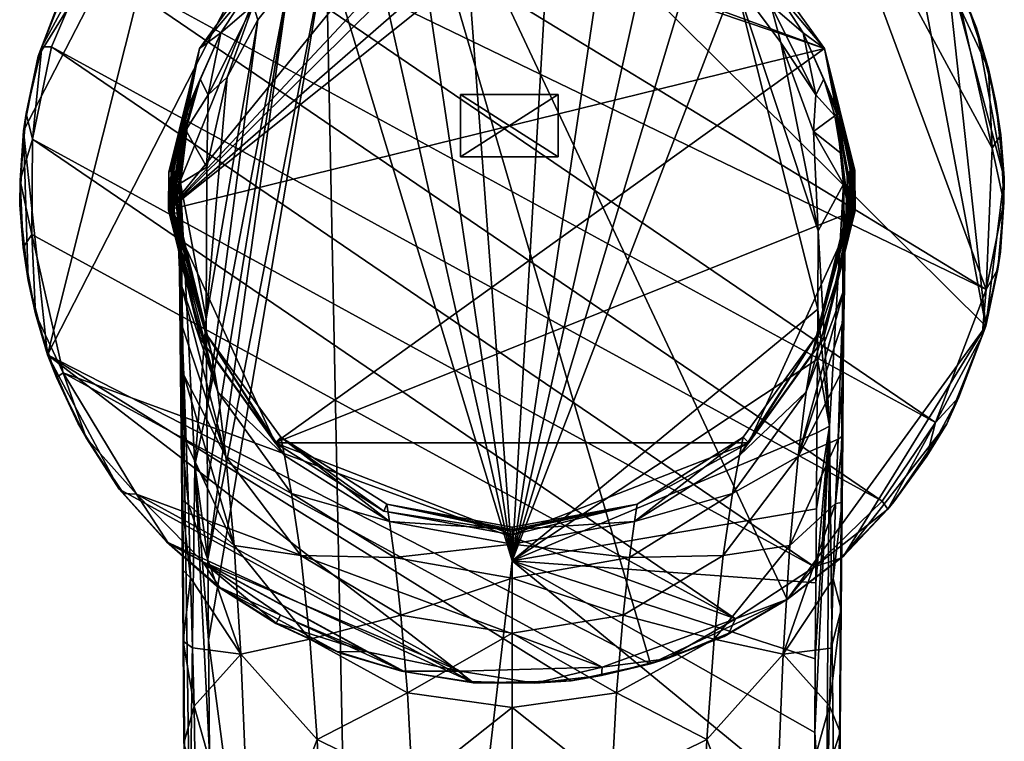
# Model space of a CAD drawing. Units: inches. Extents: x -6.5 to 6.5, y -3.6 to 3.6.
# Drawn here: x -1 to 1, y 0.2 to 1.7 of the extents above; entities that cross this region are included whole.
import ezdxf

# ---------------------------------------------------------------- set-up
doc = ezdxf.new("R2010")
doc.units = ezdxf.units.IN
doc.layers.get('0').update_dxf_attribs({"true_color": 0xc2ced6})

msp = doc.modelspace()

# ---------------------------------------------------------------- linework, layer by layer
for points in [[(-0.6898, 2.1467), (-0.2882, 2.3704), (-0.9665, 1.0481), (-0.6898, 2.1467)], [(0.2882, 0.406), (-0.9665, 1.0481), (-0.2882, 2.3704), (0.2882, 0.406)], [(-0.2882, 2.3704), (0.5726, 0.5397), (0.2882, 0.406), (-0.2882, 2.3704)], [(0.986, 1.1075), (-0.2882, 2.3704), (0.8168, 2.0079), (0.986, 1.1075)], [(0.5726, 0.5397), (-0.2882, 2.3704), (0.986, 1.1075), (0.5726, 0.5397)], [(-0.6295, 2.1692), (0.9861, 1.184), (0.6167, 2.1835), (-0.6295, 2.1692)], [(0.9861, 1.184), (0.9992, 1.4776), (0.6167, 2.1835), (0.9861, 1.184)], [(0.9992, 1.4776), (0.9342, 1.7651), (0.6167, 2.1835), (0.9992, 1.4776)], [(0.9861, 1.184), (-0.6295, 2.1692), (-0.7702, 2.0321), (0.9861, 1.184)], [(-0.6898, 2.1467), (-1.0159, 1.5138), (-0.986, 1.6689), (-0.6898, 2.1467)], [(-0.6898, 2.1467), (-0.9665, 1.0481), (-1.0159, 1.5138), (-0.6898, 2.1467)], [(-0.6898, 2.1467), (-0.986, 1.6689), (-0.9047, 1.8719), (-0.6898, 2.1467)], [(-0.1083, 2.0943), (-0.7144, 1.3499), (-0.4868, 1.9111), (-0.1083, 2.0943)], [(-0.7144, 1.3499), (-0.1083, 2.0943), (-0.1072, 1.999), (-0.7144, 1.3499)], [(0.8808, 0.9076), (-0.7702, 2.0321), (-0.8808, 1.8688), (0.8808, 0.9076)], [(0.8808, 0.9076), (0.9861, 1.184), (-0.7702, 2.0321), (0.8808, 0.9076)], [(-0.2041, 1.9925), (0, 0.6202), (-0.1034, 2.0175), (-0.2041, 1.9925)], [(0, 0.6202), (0.0824, 2.0225), (-0.1034, 2.0175), (0, 0.6202)], [(0, 0.6202), (0.2041, 1.9925), (0.0824, 2.0225), (0, 0.6202)], [(0.8168, 2.0079), (0.9023, 1.8715), (0.986, 1.1075), (0.8168, 2.0079)], [(-0.0938, 1.964), (-0.7144, 1.3499), (-0.1072, 1.999), (-0.0938, 1.964)], [(0, 0.6202), (-0.2041, 1.9925), (-0.2994, 1.9513), (0, 0.6202)], [(0, 0.6202), (0.297, 1.9526), (0.2041, 1.9925), (0, 0.6202)], [(-0.7144, 1.3499), (-0.0938, 1.964), (-0.0541, 1.9243), (-0.7144, 1.3499)], [(-0.3868, 1.8953), (0, 0.6202), (-0.2994, 1.9513), (-0.3868, 1.8953)], [(0.297, 1.9526), (0, 0.6202), (0.3851, 1.8963), (0.297, 1.9526)], [(-0.0541, 1.9243), (-0.0136, 1.9099), (-0.7144, 1.3499), (-0.0541, 1.9243)], [(-0.4868, 1.9111), (-0.7144, 1.3499), (-0.6498, 1.6851), (-0.4868, 1.9111)], [(0.6498, 1.6851), (-0.7144, 1.3499), (-0.0136, 1.9099), (0.6498, 1.6851)], [(-0.5481, 1.8061), (-0.4868, 1.9111), (-0.6498, 1.6851), (-0.5481, 1.8061)], [(0.028, 1.9135), (0.6498, 1.6851), (-0.0136, 1.9099), (0.028, 1.9135)], [(0.6498, 1.6851), (0.028, 1.9135), (0.4868, 1.9111), (0.6498, 1.6851)], [(0.6498, 1.6851), (0.4868, 1.9111), (0.5481, 1.8061), (0.6498, 1.6851)], [(-0.6311, 0.4551), (-0.3868, 1.8953), (-0.6324, 0.6238), (-0.6311, 0.4551)], [(-0.3868, 1.8953), (-0.4639, 1.8259), (-0.6324, 0.6238), (-0.3868, 1.8953)], [(-0.3868, 1.8953), (-0.6311, 0.4551), (-0.3068, -2.0124), (-0.3868, 1.8953)], [(0, 0.6202), (-0.3868, 1.8953), (-0.3068, -2.0124), (0, 0.6202)], [(0.3851, 1.8963), (0, 0.6202), (0.464, 1.8259), (0.3851, 1.8963)], [(-0.9297, 1.8165), (-0.9047, 1.8719), (-0.986, 1.6689), (-0.9297, 1.8165)], [(-0.958, 1.6883), (-0.8808, 1.8688), (-0.9784, 1.6888), (-0.958, 1.6883)], [(-0.8808, 1.8688), (-0.9297, 1.8165), (-0.9784, 1.6888), (-0.8808, 1.8688)], [(-0.958, 1.6883), (0.7702, 0.7442), (-0.8808, 1.8688), (-0.958, 1.6883)], [(-0.8808, 1.8688), (0.7702, 0.7442), (0.8808, 0.9076), (-0.8808, 1.8688)], [(0.9476, 1.7753), (0.9665, 1.7283), (0.9023, 1.8715), (0.9476, 1.7753)], [(0.9023, 1.8715), (0.9665, 1.7283), (1.0241, 1.4164), (0.9023, 1.8715)], [(0.986, 1.1075), (0.9023, 1.8715), (1.0241, 1.4164), (0.986, 1.1075)], [(-0.6346, 0.9355), (-0.6334, 0.7825), (-0.4639, 1.8259), (-0.6346, 0.9355)], [(-0.6346, 0.9355), (-0.4639, 1.8259), (-0.5288, 1.7449), (-0.6346, 0.9355)], [(-0.4639, 1.8259), (-0.6334, 0.7825), (-0.6324, 0.6238), (-0.4639, 1.8259)], [(-0.4639, 1.8259), (-0.5384, 1.7755), (-0.5288, 1.7449), (-0.4639, 1.8259)], [(0.464, 1.8259), (0, 0.6202), (0.6361, 1.1433), (0.464, 1.8259)], [(0.464, 1.8259), (0.559, 1.6974), (0.5384, 1.7755), (0.464, 1.8259)], [(0.464, 1.8259), (0.6361, 1.1433), (0.6372, 1.3057), (0.464, 1.8259)], [(0.6372, 1.3057), (0.559, 1.6974), (0.464, 1.8259), (0.6372, 1.3057)], [(-0.986, 1.6689), (-0.9784, 1.6888), (-0.9297, 1.8165), (-0.986, 1.6689)], [(-0.6498, 1.6851), (-0.6055, 1.7176), (-0.5481, 1.8061), (-0.6498, 1.6851)], [(-0.5384, 1.7755), (-0.5481, 1.8061), (-0.6055, 1.7176), (-0.5384, 1.7755)], [(0.5384, 1.7755), (0.6055, 1.7176), (0.5481, 1.8061), (0.5384, 1.7755)], [(0.5481, 1.8061), (0.6055, 1.7176), (0.6498, 1.6851), (0.5481, 1.8061)], [(-0.5926, 1.6253), (-0.5384, 1.7755), (-0.6319, 1.5891), (-0.5926, 1.6253)], [(-0.6319, 1.5891), (-0.5384, 1.7755), (-0.6055, 1.7176), (-0.6319, 1.5891)], [(-0.5288, 1.7449), (-0.5384, 1.7755), (-0.5926, 1.6253), (-0.5288, 1.7449)], [(0.5384, 1.7755), (0.559, 1.6974), (0.6319, 1.5891), (0.5384, 1.7755)], [(0.5384, 1.7755), (0.6319, 1.5891), (0.6055, 1.7176), (0.5384, 1.7755)], [(0.9342, 1.7651), (0.9915, 1.6427), (0.9476, 1.7753), (0.9342, 1.7651)], [(0.9992, 1.4776), (0.9915, 1.6427), (0.9342, 1.7651), (0.9992, 1.4776)], [(0.9665, 1.7283), (0.9476, 1.7753), (0.9915, 1.6427), (0.9665, 1.7283)], [(-0.6346, 0.9355), (-0.5288, 1.7449), (-0.636, 1.1228), (-0.6346, 0.9355)], [(-0.5288, 1.7449), (-0.5926, 1.6253), (-0.636, 1.1228), (-0.5288, 1.7449)], [(0.9915, 1.6427), (1.0067, 1.5734), (0.9665, 1.7283), (0.9915, 1.6427)], [(0.9665, 1.7283), (1.0067, 1.5734), (1.0241, 1.4164), (0.9665, 1.7283)], [(-0.6055, 1.7176), (-0.6798, 1.5491), (-0.6486, 1.6213), (-0.6055, 1.7176)], [(-0.6498, 1.6851), (-0.6798, 1.5491), (-0.6055, 1.7176), (-0.6498, 1.6851)], [(-0.6319, 1.5891), (-0.6055, 1.7176), (-0.6486, 1.6213), (-0.6319, 1.5891)], [(0.6055, 1.7176), (0.6319, 1.5891), (0.6487, 1.6213), (0.6055, 1.7176)], [(0.6055, 1.7176), (0.6487, 1.6213), (0.6798, 1.5491), (0.6055, 1.7176)], [(0.6498, 1.6851), (0.6055, 1.7176), (0.6798, 1.5491), (0.6498, 1.6851)], [(-1.0108, 1.5498), (-0.9784, 1.6888), (-0.986, 1.6689), (-1.0108, 1.5498)], [(-0.9784, 1.6888), (-1.0108, 1.5498), (-0.9972, 1.4969), (-0.9784, 1.6888)], [(-0.9972, 1.4969), (-0.958, 1.6883), (-0.9784, 1.6888), (-0.9972, 1.4969)], [(0.6295, 0.6072), (-0.958, 1.6883), (-0.9972, 1.4969), (0.6295, 0.6072)], [(0.6295, 0.6072), (0.7702, 0.7442), (-0.958, 1.6883), (0.6295, 0.6072)], [(-0.7139, 1.4278), (-0.6498, 1.6851), (-0.7144, 1.3499), (-0.7139, 1.4278)], [(-0.4925, 0.8653), (-0.7144, 1.3499), (0.6498, 1.6851), (-0.4925, 0.8653)], [(-0.6498, 1.6851), (-0.7139, 1.4278), (-0.7092, 1.4344), (-0.6498, 1.6851)], [(-0.6498, 1.6851), (-0.7092, 1.4344), (-0.6798, 1.5491), (-0.6498, 1.6851)], [(0.6498, 1.6851), (0.7142, 1.3486), (-0.4925, 0.8653), (0.6498, 1.6851)], [(0.6319, 1.5891), (0.559, 1.6974), (0.6273, 1.5123), (0.6319, 1.5891)], [(0.6372, 1.3057), (0.6273, 1.5123), (0.559, 1.6974), (0.6372, 1.3057)], [(0.7096, 1.433), (0.7133, 1.4311), (0.6498, 1.6851), (0.7096, 1.433)], [(0.6498, 1.6851), (0.6798, 1.5491), (0.7096, 1.433), (0.6498, 1.6851)], [(0.7133, 1.4311), (0.7142, 1.3486), (0.6498, 1.6851), (0.7133, 1.4311)], [(-0.986, 1.6689), (-1.0159, 1.5138), (-1.0108, 1.5498), (-0.986, 1.6689)], [(0.9915, 1.6427), (1.0169, 1.5053), (1.0067, 1.5734), (0.9915, 1.6427)], [(0.9992, 1.4776), (1.0169, 1.5053), (0.9915, 1.6427), (0.9992, 1.4776)], [(-0.6798, 1.5491), (-0.6774, 1.5489), (-0.6486, 1.6213), (-0.6798, 1.5491)], [(-0.6486, 1.6213), (-0.6786, 1.5151), (-0.6319, 1.5891), (-0.6486, 1.6213)], [(-0.6486, 1.6213), (-0.6726, 1.5491), (-0.6786, 1.5151), (-0.6486, 1.6213)], [(-0.6774, 1.5489), (-0.6726, 1.5491), (-0.6486, 1.6213), (-0.6774, 1.5489)], [(-0.5926, 1.6253), (-0.6346, 1.4382), (-0.636, 1.1228), (-0.5926, 1.6253)], [(-0.6319, 1.5891), (-0.6346, 1.4382), (-0.5926, 1.6253), (-0.6319, 1.5891)], [(0.6719, 1.5451), (0.6487, 1.6213), (0.6319, 1.5891), (0.6719, 1.5451)], [(0.675, 1.549), (0.6487, 1.6213), (0.6719, 1.5451), (0.675, 1.549)], [(0.6487, 1.6213), (0.675, 1.549), (0.6798, 1.5491), (0.6487, 1.6213)], [(-0.6319, 1.5891), (-0.6786, 1.5151), (-0.6346, 1.4382), (-0.6319, 1.5891)], [(-0.1073, 1.4602), (-0.1073, 1.5897), (0.096, 1.5897), (-0.1073, 1.4602)], [(0.096, 1.5897), (0.096, 1.4602), (-0.1073, 1.4602), (0.096, 1.5897)], [(-0.1073, 1.5897), (-0.1073, 1.4602), (0.096, 1.4602), (-0.1073, 1.5897)], [(0.096, 1.4602), (0.096, 1.5897), (-0.1073, 1.5897), (0.096, 1.4602)], [(0.096, 1.5897), (-0.1073, 1.5897), (-0.1073, 1.5897), (0.096, 1.5897)], [(-0.1073, 1.5897), (0.096, 1.5897), (0.096, 1.5897), (-0.1073, 1.5897)], [(-0.1073, 1.4602), (-0.1073, 1.4602), (-0.1073, 1.5897), (-0.1073, 1.4602)], [(-0.1073, 1.5897), (-0.1073, 1.5897), (-0.1073, 1.4602), (-0.1073, 1.5897)], [(0.096, 1.5897), (0.096, 1.5897), (0.096, 1.4602), (0.096, 1.5897)], [(0.096, 1.4602), (0.096, 1.4602), (0.096, 1.5897), (0.096, 1.4602)], [(0.6719, 1.5451), (0.6319, 1.5891), (0.6273, 1.5123), (0.6719, 1.5451)], [(1.0241, 1.4164), (1.0067, 1.5734), (1.0169, 1.5053), (1.0241, 1.4164)], [(-1.0234, 1.4106), (-1.0108, 1.5498), (-1.0159, 1.5138), (-1.0234, 1.4106)], [(-1.0234, 1.4106), (-0.9972, 1.4969), (-1.0108, 1.5498), (-1.0234, 1.4106)], [(-0.7077, 1.4292), (-0.6798, 1.5491), (-0.7092, 1.4344), (-0.7077, 1.4292)], [(-0.6798, 1.5491), (-0.7077, 1.4292), (-0.7054, 1.4323), (-0.6798, 1.5491)], [(-0.6798, 1.5491), (-0.7054, 1.4323), (-0.7033, 1.4316), (-0.6798, 1.5491)], [(-0.7001, 1.4251), (-0.6798, 1.5491), (-0.7033, 1.4316), (-0.7001, 1.4251)], [(-0.7001, 1.4251), (-0.6978, 1.4153), (-0.6798, 1.5491), (-0.7001, 1.4251)], [(-0.6798, 1.5491), (-0.6978, 1.4153), (-0.6774, 1.5489), (-0.6798, 1.5491)], [(-0.6972, 1.4037), (-0.6774, 1.5489), (-0.6978, 1.4153), (-0.6972, 1.4037)], [(-0.6774, 1.5489), (-0.6972, 1.4037), (-0.6963, 1.3755), (-0.6774, 1.5489)], [(-0.6963, 1.3755), (-0.6894, 1.4048), (-0.6726, 1.5491), (-0.6963, 1.3755)], [(-0.6774, 1.5489), (-0.6963, 1.3755), (-0.6726, 1.5491), (-0.6774, 1.5489)], [(-0.6786, 1.5151), (-0.6726, 1.5491), (-0.6894, 1.4048), (-0.6786, 1.5151)], [(0.6719, 1.5451), (0.6273, 1.5123), (0.6845, 1.4671), (0.6719, 1.5451)], [(0.6845, 1.4671), (0.675, 1.549), (0.6719, 1.5451), (0.6845, 1.4671)], [(0.6973, 1.4195), (0.6798, 1.5491), (0.675, 1.549), (0.6973, 1.4195)], [(0.6973, 1.4195), (0.675, 1.549), (0.6968, 1.379), (0.6973, 1.4195)], [(0.6955, 1.3726), (0.675, 1.549), (0.6895, 1.4033), (0.6955, 1.3726)], [(0.6955, 1.3726), (0.6968, 1.379), (0.675, 1.549), (0.6955, 1.3726)], [(0.675, 1.549), (0.6845, 1.4671), (0.6895, 1.4033), (0.675, 1.549)], [(0.6798, 1.5491), (0.706, 1.4323), (0.7085, 1.4318), (0.6798, 1.5491)], [(0.7085, 1.4318), (0.7096, 1.433), (0.6798, 1.5491), (0.7085, 1.4318)], [(0.6798, 1.5491), (0.7034, 1.4318), (0.706, 1.4323), (0.6798, 1.5491)], [(0.7034, 1.4318), (0.6798, 1.5491), (0.6973, 1.4195), (0.7034, 1.4318)], [(-1.0159, 1.5138), (-1.0241, 1.3599), (-1.0234, 1.4106), (-1.0159, 1.5138)], [(-1.0159, 1.5138), (-1.0067, 1.203), (-1.0241, 1.3599), (-1.0159, 1.5138)], [(-0.9972, 1.4969), (-1.0234, 1.4106), (-0.9992, 1.2984), (-0.9972, 1.4969)], [(-1.0159, 1.5138), (-0.9665, 1.0481), (-1.0067, 1.203), (-1.0159, 1.5138)], [(0.4648, 0.4991), (-0.9972, 1.4969), (-0.9992, 1.2984), (0.4648, 0.4991)], [(0.6295, 0.6072), (-0.9972, 1.4969), (0.4648, 0.4991), (0.6295, 0.6072)], [(-0.6786, 1.5151), (-0.6894, 1.4048), (-0.6346, 1.4382), (-0.6786, 1.5151)], [(0.6372, 1.3057), (0.6895, 1.4033), (0.6273, 1.5123), (0.6372, 1.3057)], [(0.6273, 1.5123), (0.6895, 1.4033), (0.6845, 1.4671), (0.6273, 1.5123)], [(1.0234, 1.3657), (1.0169, 1.5053), (0.9992, 1.4776), (1.0234, 1.3657)], [(1.0169, 1.5053), (1.0234, 1.3657), (1.0241, 1.4164), (1.0169, 1.5053)], [(0.9861, 1.184), (1.0234, 1.3657), (0.9992, 1.4776), (0.9861, 1.184)], [(0.096, 1.4602), (-0.1073, 1.4602), (-0.1073, 1.4602), (0.096, 1.4602)], [(-0.1073, 1.4602), (0.096, 1.4602), (0.096, 1.4602), (-0.1073, 1.4602)], [(-0.7139, 1.4278), (-0.7109, 1.3449), (-0.7092, 1.4344), (-0.7139, 1.4278)], [(-0.7092, 1.4344), (-0.7109, 1.3449), (-0.7087, 1.3441), (-0.7092, 1.4344)], [(-0.7092, 1.4344), (-0.7087, 1.3441), (-0.7077, 1.4292), (-0.7092, 1.4344)], [(-0.6346, 1.4382), (-0.6894, 1.4048), (-0.636, 1.1228), (-0.6346, 1.4382)], [(-0.7139, 1.4278), (-0.7144, 1.3499), (-0.7109, 1.3449), (-0.7139, 1.4278)], [(-0.7077, 1.4292), (-0.7087, 1.3441), (-0.7065, 1.3446), (-0.7077, 1.4292)], [(-0.7077, 1.4292), (-0.7065, 1.3446), (-0.7054, 1.4323), (-0.7077, 1.4292)], [(-0.7054, 1.4323), (-0.7065, 1.3446), (-0.7049, 1.3445), (-0.7054, 1.4323)], [(-0.7054, 1.4323), (-0.7049, 1.3445), (-0.7033, 1.4316), (-0.7054, 1.4323)], [(-0.7033, 1.4316), (-0.7049, 1.3445), (-0.7029, 1.3434), (-0.7033, 1.4316)], [(-0.7033, 1.4316), (-0.7021, 1.3794), (-0.7001, 1.4251), (-0.7033, 1.4316)], [(-0.7021, 1.3794), (-0.7033, 1.4316), (-0.7029, 1.3434), (-0.7021, 1.3794)], [(-0.7001, 1.4251), (-0.7021, 1.3794), (-0.6976, 1.3685), (-0.7001, 1.4251)], [(-0.6978, 1.4153), (-0.7001, 1.4251), (-0.6976, 1.3685), (-0.6978, 1.4153)], [(-0.6962, 1.3411), (-0.6972, 1.4037), (-0.6978, 1.4153), (-0.6962, 1.3411)], [(-0.6962, 1.3411), (-0.6978, 1.4153), (-0.6976, 1.3685), (-0.6962, 1.3411)], [(0.6968, 1.379), (0.6957, 1.3309), (0.6973, 1.4195), (0.6968, 1.379)], [(0.6957, 1.3309), (0.6973, 1.3649), (0.6973, 1.4195), (0.6957, 1.3309)], [(0.7016, 1.402), (0.7034, 1.4318), (0.6973, 1.4195), (0.7016, 1.402)], [(0.7016, 1.402), (0.6973, 1.4195), (0.6973, 1.3649), (0.7016, 1.402)], [(0.703, 1.3436), (0.7034, 1.4318), (0.7016, 1.402), (0.703, 1.3436)], [(0.703, 1.3436), (0.7051, 1.3449), (0.7034, 1.4318), (0.703, 1.3436)], [(0.7034, 1.4318), (0.7051, 1.3449), (0.706, 1.4323), (0.7034, 1.4318)], [(0.7051, 1.3449), (0.7075, 1.3453), (0.706, 1.4323), (0.7051, 1.3449)], [(0.706, 1.4323), (0.7075, 1.3453), (0.7085, 1.4318), (0.706, 1.4323)], [(0.7075, 1.3453), (0.7091, 1.3442), (0.7085, 1.4318), (0.7075, 1.3453)], [(0.7085, 1.4318), (0.7091, 1.3442), (0.7096, 1.433), (0.7085, 1.4318)], [(0.7091, 1.3442), (0.7107, 1.3443), (0.7096, 1.433), (0.7091, 1.3442)], [(0.7096, 1.433), (0.7107, 1.3443), (0.7133, 1.4311), (0.7096, 1.433)], [(0.7107, 1.3443), (0.7142, 1.3486), (0.7133, 1.4311), (0.7107, 1.3443)], [(0.986, 1.1075), (1.0241, 1.4164), (1.0159, 1.2625), (0.986, 1.1075)], [(1.0159, 1.2625), (1.0241, 1.4164), (1.0234, 1.3657), (1.0159, 1.2625)], [(-1.0169, 1.2711), (-1.0234, 1.4106), (-1.0241, 1.3599), (-1.0169, 1.2711)], [(-1.0234, 1.4106), (-1.0169, 1.2711), (-0.9992, 1.2984), (-1.0234, 1.4106)], [(-0.6963, 1.3755), (-0.6972, 1.4037), (-0.6944, 1.3235), (-0.6963, 1.3755)], [(-0.6972, 1.4037), (-0.6962, 1.3411), (-0.6944, 1.3235), (-0.6972, 1.4037)], [(-0.6963, 1.3755), (-0.695, 1.3079), (-0.6894, 1.4048), (-0.6963, 1.3755)], [(-0.6894, 1.4048), (-0.695, 1.3079), (-0.6928, 1.2557), (-0.6894, 1.4048)], [(-0.6894, 1.4048), (-0.6928, 1.2557), (-0.6919, 1.2257), (-0.6894, 1.4048)], [(-0.6894, 1.4048), (-0.6919, 1.2257), (-0.6893, 1.013), (-0.6894, 1.4048)], [(-0.6894, 1.4048), (-0.6595, 0.8186), (-0.636, 1.1228), (-0.6894, 1.4048)], [(-0.6704, 0.0371), (-0.6595, 0.8186), (-0.6894, 1.4048), (-0.6704, 0.0371)], [(-0.6704, 0.0371), (-0.6894, 1.4048), (-0.6729, -0.9086), (-0.6704, 0.0371)], [(-0.6854, 0.6009), (-0.6843, 0.4529), (-0.6894, 1.4048), (-0.6854, 0.6009)], [(-0.6828, 0.241), (-0.6894, 1.4048), (-0.6843, 0.4529), (-0.6828, 0.241)], [(-0.6866, 0.7463), (-0.6854, 0.6009), (-0.6894, 1.4048), (-0.6866, 0.7463)], [(-0.6894, 1.4048), (-0.6879, 0.8862), (-0.6866, 0.7463), (-0.6894, 1.4048)], [(-0.6893, 1.013), (-0.6879, 0.8862), (-0.6894, 1.4048), (-0.6893, 1.013)], [(-0.6598, -2.8031), (-0.6729, -0.9086), (-0.6894, 1.4048), (-0.6598, -2.8031)], [(-0.6894, 1.4048), (-0.6828, 0.241), (-0.6598, -2.8031), (-0.6894, 1.4048)], [(0.6372, 1.3057), (0.6606, 0.9002), (0.6895, 1.4033), (0.6372, 1.3057)], [(0.6895, 1.4033), (0.6762, -0.4428), (0.6578, -3.1956), (0.6895, 1.4033)], [(0.6895, 1.4033), (0.6578, -3.1956), (0.6682, -1.8109), (0.6895, 1.4033)], [(0.6762, -0.4428), (0.6895, 1.4033), (0.6606, 0.9002), (0.6762, -0.4428)], [(0.6895, 1.4033), (0.6682, -1.8109), (0.6829, 0.2636), (0.6895, 1.4033)], [(0.6829, 0.2636), (0.6848, 0.5188), (0.6895, 1.4033), (0.6829, 0.2636)], [(0.6895, 1.4033), (0.6848, 0.5188), (0.6866, 0.7412), (0.6895, 1.4033)], [(0.6895, 1.4033), (0.6866, 0.7412), (0.6879, 0.8796), (0.6895, 1.4033)], [(0.6879, 0.8796), (0.6892, 1.0138), (0.6895, 1.4033), (0.6879, 0.8796)], [(0.6906, 1.1282), (0.6895, 1.4033), (0.6892, 1.0138), (0.6906, 1.1282)], [(0.6915, 1.187), (0.6926, 1.2562), (0.6895, 1.4033), (0.6915, 1.187)], [(0.6895, 1.4033), (0.6926, 1.2562), (0.6955, 1.3726), (0.6895, 1.4033)], [(0.6895, 1.4033), (0.6906, 1.1282), (0.6915, 1.187), (0.6895, 1.4033)], [(0.7002, 1.3464), (0.7016, 1.402), (0.6973, 1.3649), (0.7002, 1.3464)], [(0.703, 1.3436), (0.7016, 1.402), (0.7002, 1.3464), (0.703, 1.3436)], [(-0.7029, 1.3434), (-0.6958, 1.3429), (-0.7021, 1.3794), (-0.7029, 1.3434)], [(-0.7021, 1.3794), (-0.6958, 1.3429), (-0.6976, 1.3685), (-0.7021, 1.3794)], [(-0.6963, 1.3755), (-0.6944, 1.3235), (-0.695, 1.3079), (-0.6963, 1.3755)], [(0.6926, 1.2562), (0.6938, 1.3027), (0.6955, 1.3726), (0.6926, 1.2562)], [(0.6957, 1.3309), (0.6968, 1.379), (0.6938, 1.3027), (0.6957, 1.3309)], [(0.6968, 1.379), (0.6955, 1.3726), (0.6938, 1.3027), (0.6968, 1.379)], [(-1.0241, 1.3599), (-1.0067, 1.203), (-1.0169, 1.2711), (-1.0241, 1.3599)], [(-0.6976, 1.3685), (-0.6958, 1.3429), (-0.6962, 1.3411), (-0.6976, 1.3685)], [(0.6973, 1.3649), (0.694, 1.3305), (0.695, 1.3392), (0.6973, 1.3649)], [(0.6973, 1.3649), (0.6957, 1.3309), (0.694, 1.3305), (0.6973, 1.3649)], [(0.7002, 1.3464), (0.6973, 1.3649), (0.695, 1.3392), (0.7002, 1.3464)], [(0.9861, 1.184), (1.0108, 1.2266), (1.0234, 1.3657), (0.9861, 1.184)], [(1.0234, 1.3657), (1.0108, 1.2266), (1.0159, 1.2625), (1.0234, 1.3657)], [(-0.7109, 1.3449), (-0.7144, 1.3499), (-0.648, 1.0817), (-0.7109, 1.3449)], [(-0.7144, 1.3499), (-0.4925, 0.8653), (-0.648, 1.0817), (-0.7144, 1.3499)], [(-0.648, 1.0817), (-0.7087, 1.3441), (-0.7109, 1.3449), (-0.648, 1.0817)], [(-0.7087, 1.3441), (-0.648, 1.0817), (-0.7065, 1.3446), (-0.7087, 1.3441)], [(-0.7049, 1.3445), (-0.7065, 1.3446), (-0.648, 1.0817), (-0.7049, 1.3445)], [(-0.7049, 1.3445), (-0.6333, 1.0879), (-0.7029, 1.3434), (-0.7049, 1.3445)], [(-0.6333, 1.0879), (-0.7049, 1.3445), (-0.648, 1.0817), (-0.6333, 1.0879)], [(-0.6958, 1.3429), (-0.7029, 1.3434), (-0.6333, 1.0879), (-0.6958, 1.3429)], [(-0.6958, 1.3429), (-0.6252, 1.0518), (-0.6962, 1.3411), (-0.6958, 1.3429)], [(-0.6944, 1.3235), (-0.6962, 1.3411), (-0.6252, 1.0518), (-0.6944, 1.3235)], [(-0.6252, 1.0518), (-0.6958, 1.3429), (-0.6333, 1.0879), (-0.6252, 1.0518)], [(0.7142, 1.3486), (0.4925, 0.8653), (-0.4925, 0.8653), (0.7142, 1.3486)], [(0.7142, 1.3486), (0.648, 1.0817), (0.4925, 0.8653), (0.7142, 1.3486)], [(0.695, 1.3392), (0.6252, 1.0518), (0.6333, 1.0879), (0.695, 1.3392)], [(0.695, 1.3392), (0.694, 1.3305), (0.6252, 1.0518), (0.695, 1.3392)], [(0.7002, 1.3464), (0.6333, 1.0879), (0.703, 1.3436), (0.7002, 1.3464)], [(0.7002, 1.3464), (0.695, 1.3392), (0.6333, 1.0879), (0.7002, 1.3464)], [(0.7051, 1.3449), (0.703, 1.3436), (0.6333, 1.0879), (0.7051, 1.3449)], [(0.648, 1.0817), (0.7051, 1.3449), (0.6333, 1.0879), (0.648, 1.0817)], [(0.7107, 1.3443), (0.648, 1.0817), (0.7142, 1.3486), (0.7107, 1.3443)], [(0.7091, 1.3442), (0.7075, 1.3453), (0.648, 1.0817), (0.7091, 1.3442)], [(0.648, 1.0817), (0.7075, 1.3453), (0.7051, 1.3449), (0.648, 1.0817)], [(0.7091, 1.3442), (0.648, 1.0817), (0.7107, 1.3443), (0.7091, 1.3442)], [(-0.6944, 1.3235), (-0.6252, 1.0518), (-0.695, 1.3079), (-0.6944, 1.3235)], [(0.6957, 1.3309), (0.6938, 1.3027), (0.6252, 1.0518), (0.6957, 1.3309)], [(0.694, 1.3305), (0.6957, 1.3309), (0.6252, 1.0518), (0.694, 1.3305)], [(-0.9915, 1.1337), (-0.9992, 1.2984), (-1.0169, 1.2711), (-0.9915, 1.1337)], [(-0.9915, 1.1337), (-0.9338, 1.0107), (-0.9992, 1.2984), (-0.9915, 1.1337)], [(0.4648, 0.4991), (-0.9992, 1.2984), (-0.9338, 1.0107), (0.4648, 0.4991)], [(-0.6904, 1.2722), (-0.695, 1.3079), (-0.6252, 1.0518), (-0.6904, 1.2722)], [(-0.6928, 1.2557), (-0.695, 1.3079), (-0.6904, 1.2722), (-0.6928, 1.2557)], [(0.6252, 1.0518), (0.6938, 1.3027), (0.6926, 1.2562), (0.6252, 1.0518)], [(0.6606, 0.9002), (0.6372, 1.3057), (0.6361, 1.1433), (0.6606, 0.9002)], [(-0.9915, 1.1337), (-1.0169, 1.2711), (-1.0067, 1.203), (-0.9915, 1.1337)], [(-0.6928, 1.2557), (-0.6904, 1.2722), (-0.612, 0.971), (-0.6928, 1.2557)], [(-0.6252, 1.0518), (-0.612, 0.971), (-0.6904, 1.2722), (-0.6252, 1.0518)], [(-0.6928, 1.2557), (-0.612, 0.971), (-0.6894, 1.1989), (-0.6928, 1.2557)], [(-0.6894, 1.1989), (-0.6919, 1.2257), (-0.6928, 1.2557), (-0.6894, 1.1989)], [(0.6915, 1.187), (0.6121, 0.971), (0.6926, 1.2562), (0.6915, 1.187)], [(0.6926, 1.2562), (0.6121, 0.971), (0.6252, 1.0518), (0.6926, 1.2562)], [(0.986, 1.1075), (1.0159, 1.2625), (1.0108, 1.2266), (0.986, 1.1075)], [(-0.6897, 1.1262), (-0.6919, 1.2257), (-0.687, 1.1099), (-0.6897, 1.1262)], [(-0.6919, 1.2257), (-0.6897, 1.1262), (-0.6893, 1.013), (-0.6919, 1.2257)], [(-0.687, 1.1099), (-0.6919, 1.2257), (-0.6894, 1.1989), (-0.687, 1.1099)], [(1.0108, 1.2266), (0.9784, 1.0876), (0.986, 1.1075), (1.0108, 1.2266)], [(0.9784, 1.0876), (1.0108, 1.2266), (0.9861, 1.184), (0.9784, 1.0876)], [(-0.9915, 1.1337), (-1.0067, 1.203), (-0.9665, 1.0481), (-0.9915, 1.1337)], [(-0.6894, 1.1989), (-0.612, 0.971), (-0.595, 0.837), (-0.6894, 1.1989)], [(-0.595, 0.837), (-0.687, 1.1099), (-0.6894, 1.1989), (-0.595, 0.837)], [(0.595, 0.8369), (0.6121, 0.971), (0.6915, 1.187), (0.595, 0.8369)], [(0.6915, 1.187), (0.6865, 1.1135), (0.595, 0.8369), (0.6915, 1.187)], [(0.6915, 1.187), (0.6906, 1.1282), (0.6865, 1.1135), (0.6915, 1.187)], [(0.9861, 1.184), (0.8808, 0.9076), (0.9784, 1.0876), (0.9861, 1.184)], [(-0.9665, 1.0481), (-0.9476, 1.001), (-0.9915, 1.1337), (-0.9665, 1.0481)], [(-0.9338, 1.0107), (-0.9915, 1.1337), (-0.9476, 1.001), (-0.9338, 1.0107)], [(0.6361, 1.1433), (0, 0.6202), (0.6354, 1.0394), (0.6361, 1.1433)], [(0.6354, 1.0394), (0.6606, 0.9002), (0.6361, 1.1433), (0.6354, 1.0394)], [(0.6906, 1.1282), (0.6892, 1.0138), (0.683, 1.0069), (0.6906, 1.1282)], [(0.683, 1.0069), (0.6865, 1.1135), (0.6906, 1.1282), (0.683, 1.0069)], [(-0.6893, 1.013), (-0.6897, 1.1262), (-0.6825, 1.0057), (-0.6893, 1.013)], [(-0.6897, 1.1262), (-0.687, 1.1099), (-0.6825, 1.0057), (-0.6897, 1.1262)], [(-0.687, 1.1099), (-0.595, 0.837), (-0.6825, 1.0057), (-0.687, 1.1099)], [(-0.636, 1.1228), (-0.6595, 0.8186), (-0.6346, 0.9355), (-0.636, 1.1228)], [(0.5726, 0.5397), (0.986, 1.1075), (0.6898, 0.6297), (0.5726, 0.5397)], [(0.683, 1.0069), (0.595, 0.8369), (0.6865, 1.1135), (0.683, 1.0069)], [(0.986, 1.1075), (0.9047, 0.9045), (0.6898, 0.6297), (0.986, 1.1075)], [(0.9297, 0.9599), (0.9047, 0.9045), (0.986, 1.1075), (0.9297, 0.9599)], [(0.986, 1.1075), (0.9784, 1.0876), (0.9297, 0.9599), (0.986, 1.1075)], [(-0.6333, 1.0879), (-0.648, 1.0817), (-0.4925, 0.8653), (-0.6333, 1.0879)], [(-0.4925, 0.8653), (-0.4812, 0.8767), (-0.6333, 1.0879), (-0.4925, 0.8653)], [(-0.6333, 1.0879), (-0.4812, 0.8767), (-0.473, 0.8391), (-0.6333, 1.0879)], [(-0.473, 0.8391), (-0.6252, 1.0518), (-0.6333, 1.0879), (-0.473, 0.8391)], [(0.6333, 1.0879), (0.6252, 1.0518), (0.473, 0.8391), (0.6333, 1.0879)], [(0.473, 0.8391), (0.4812, 0.8767), (0.6333, 1.0879), (0.473, 0.8391)], [(0.6333, 1.0879), (0.4812, 0.8767), (0.4925, 0.8653), (0.6333, 1.0879)], [(0.4925, 0.8653), (0.648, 1.0817), (0.6333, 1.0879), (0.4925, 0.8653)], [(0.8808, 0.9076), (0.9297, 0.9599), (0.9784, 1.0876), (0.8808, 0.9076)], [(-0.9476, 1.001), (-0.9665, 1.0481), (-0.9023, 0.9048), (-0.9476, 1.001)], [(-0.9665, 1.0481), (-0.0798, 0.366), (-0.817, 0.7687), (-0.9665, 1.0481)], [(-0.9665, 1.0481), (-0.817, 0.7687), (-0.9023, 0.9048), (-0.9665, 1.0481)], [(-0.0798, 0.366), (-0.9665, 1.0481), (0.1228, 0.3707), (-0.0798, 0.366)], [(0.1228, 0.3707), (-0.9665, 1.0481), (0.2882, 0.406), (0.1228, 0.3707)], [(-0.612, 0.971), (-0.6252, 1.0518), (-0.473, 0.8391), (-0.612, 0.971)], [(0.473, 0.8391), (0.6252, 1.0518), (0.6121, 0.971), (0.473, 0.8391)], [(0, 0.6202), (0.6342, 0.8858), (0.6354, 1.0394), (0, 0.6202)], [(0.6342, 0.8858), (0.6606, 0.9002), (0.6354, 1.0394), (0.6342, 0.8858)], [(-0.8861, 0.8756), (-0.9338, 1.0107), (-0.9476, 1.001), (-0.8861, 0.8756)], [(-0.9338, 1.0107), (-0.8861, 0.8756), (-0.7812, 0.7587), (-0.9338, 1.0107)], [(0.1879, 0.3986), (-0.9338, 1.0107), (-0.7812, 0.7587), (0.1879, 0.3986)], [(0.4648, 0.4991), (-0.9338, 1.0107), (0.1879, 0.3986), (0.4648, 0.4991)], [(-0.6879, 0.8862), (-0.6893, 1.013), (-0.6781, 0.8658), (-0.6879, 0.8862)], [(-0.6781, 0.8658), (-0.6893, 1.013), (-0.6825, 1.0057), (-0.6781, 0.8658)], [(-0.6825, 1.0057), (-0.595, 0.837), (-0.5778, 0.652), (-0.6825, 1.0057)], [(-0.5778, 0.652), (-0.6781, 0.8658), (-0.6825, 1.0057), (-0.5778, 0.652)], [(0.595, 0.8369), (0.683, 1.0069), (0.6786, 0.8727), (0.595, 0.8369)], [(0.6892, 1.0138), (0.6879, 0.8796), (0.6786, 0.8727), (0.6892, 1.0138)], [(0.6786, 0.8727), (0.683, 1.0069), (0.6892, 1.0138), (0.6786, 0.8727)], [(-0.9023, 0.9048), (-0.8861, 0.8756), (-0.9476, 1.001), (-0.9023, 0.9048)], [(-0.595, 0.837), (-0.612, 0.971), (-0.4584, 0.7597), (-0.595, 0.837)], [(-0.473, 0.8391), (-0.4584, 0.7597), (-0.612, 0.971), (-0.473, 0.8391)], [(0.4584, 0.7597), (0.6121, 0.971), (0.595, 0.8369), (0.4584, 0.7597)], [(0.6121, 0.971), (0.4584, 0.7597), (0.473, 0.8391), (0.6121, 0.971)], [(0.9297, 0.9599), (0.8627, 0.8373), (0.9047, 0.9045), (0.9297, 0.9599)], [(0.9297, 0.9599), (0.8808, 0.9076), (0.8627, 0.8373), (0.9297, 0.9599)], [(-0.6346, 0.9355), (-0.6595, 0.8186), (-0.6334, 0.7825), (-0.6346, 0.9355)], [(-0.8861, 0.8756), (-0.9023, 0.9048), (-0.817, 0.7687), (-0.8861, 0.8756)], [(0.9047, 0.9045), (0.794, 0.7422), (0.6898, 0.6297), (0.9047, 0.9045)], [(0.7702, 0.7442), (0.7816, 0.7273), (0.8808, 0.9076), (0.7702, 0.7442)], [(0.7816, 0.7273), (0.8627, 0.8373), (0.8808, 0.9076), (0.7816, 0.7273)], [(0.794, 0.7422), (0.9047, 0.9045), (0.8627, 0.8373), (0.794, 0.7422)], [(-0.6879, 0.8862), (-0.6781, 0.8658), (-0.673, 0.7372), (-0.6879, 0.8862)], [(-0.673, 0.7372), (-0.6866, 0.7463), (-0.6879, 0.8862), (-0.673, 0.7372)], [(0, 0.6202), (0.6331, 0.7277), (0.6342, 0.8858), (0, 0.6202)], [(0.6606, 0.9002), (0.6309, 0.416), (0.6298, 0.2629), (0.6606, 0.9002)], [(0.6531, -0.0836), (0.6606, 0.9002), (0.6298, 0.2629), (0.6531, -0.0836)], [(0.6309, 0.416), (0.6606, 0.9002), (0.632, 0.5744), (0.6309, 0.416)], [(0.632, 0.5744), (0.6606, 0.9002), (0.6331, 0.7277), (0.632, 0.5744)], [(0.6331, 0.7277), (0.6606, 0.9002), (0.6342, 0.8858), (0.6331, 0.7277)], [(0.6531, -0.0836), (0.6762, -0.4428), (0.6606, 0.9002), (0.6531, -0.0836)], [(-0.817, 0.7687), (-0.808, 0.7597), (-0.8861, 0.8756), (-0.817, 0.7687)], [(-0.8861, 0.8756), (-0.808, 0.7597), (-0.7812, 0.7587), (-0.8861, 0.8756)], [(-0.6781, 0.8658), (-0.5778, 0.652), (-0.673, 0.7372), (-0.6781, 0.8658)], [(-0.4812, 0.8767), (-0.4925, 0.8653), (-0.2666, 0.7233), (-0.4812, 0.8767)], [(0, 0.6737), (-0.2666, 0.7233), (-0.4925, 0.8653), (0, 0.6737)], [(0.4925, 0.8653), (0, 0.6737), (-0.4925, 0.8653), (0.4925, 0.8653)], [(-0.2666, 0.7233), (-0.2605, 0.738), (-0.4812, 0.8767), (-0.2666, 0.7233)], [(-0.2548, 0.7015), (-0.473, 0.8391), (-0.4812, 0.8767), (-0.2548, 0.7015)], [(-0.4812, 0.8767), (-0.2605, 0.738), (-0.2548, 0.7015), (-0.4812, 0.8767)], [(0, 0.6737), (0.4925, 0.8653), (0.2605, 0.738), (0, 0.6737)], [(0.4812, 0.8767), (0.473, 0.8391), (0.2548, 0.7015), (0.4812, 0.8767)], [(0.2548, 0.7015), (0.2605, 0.738), (0.4812, 0.8767), (0.2548, 0.7015)], [(0.4925, 0.8653), (0.4812, 0.8767), (0.2605, 0.738), (0.4925, 0.8653)], [(0.5778, 0.652), (0.6786, 0.8727), (0.6731, 0.7391), (0.5778, 0.652)], [(0.6786, 0.8727), (0.5778, 0.652), (0.595, 0.8369), (0.6786, 0.8727)], [(0.6879, 0.8796), (0.6866, 0.7412), (0.6731, 0.7391), (0.6879, 0.8796)], [(0.6731, 0.7391), (0.6786, 0.8727), (0.6879, 0.8796), (0.6731, 0.7391)], [(-0.5778, 0.652), (-0.595, 0.837), (-0.4394, 0.631), (-0.5778, 0.652)], [(-0.4584, 0.7597), (-0.4394, 0.631), (-0.595, 0.837), (-0.4584, 0.7597)], [(-0.4584, 0.7597), (-0.473, 0.8391), (-0.2548, 0.7015), (-0.4584, 0.7597)], [(0.2548, 0.7015), (0.473, 0.8391), (0.4584, 0.7597), (0.2548, 0.7015)], [(0.4394, 0.631), (0.595, 0.8369), (0.5778, 0.652), (0.4394, 0.631)], [(0.595, 0.8369), (0.4394, 0.631), (0.4584, 0.7597), (0.595, 0.8369)], [(0.8627, 0.8373), (0.7816, 0.7273), (0.794, 0.7422), (0.8627, 0.8373)], [(-0.6595, 0.8186), (-0.6704, 0.0371), (-0.6295, 0.2192), (-0.6595, 0.8186)], [(-0.6311, 0.4551), (-0.6595, 0.8186), (-0.6295, 0.2192), (-0.6311, 0.4551)], [(-0.6334, 0.7825), (-0.6595, 0.8186), (-0.6324, 0.6238), (-0.6334, 0.7825)], [(-0.6324, 0.6238), (-0.6595, 0.8186), (-0.6311, 0.4551), (-0.6324, 0.6238)], [(-0.817, 0.7687), (-0.719, 0.6596), (-0.7149, 0.6556), (-0.817, 0.7687)], [(-0.7149, 0.6556), (-0.808, 0.7597), (-0.817, 0.7687), (-0.7149, 0.6556)], [(-0.719, 0.6596), (-0.817, 0.7687), (-0.0798, 0.366), (-0.719, 0.6596)], [(-0.7812, 0.7587), (-0.808, 0.7597), (-0.7149, 0.6556), (-0.7812, 0.7587)], [(-0.7812, 0.7587), (-0.7149, 0.6556), (-0.6428, 0.6178), (-0.7812, 0.7587)], [(-0.6428, 0.6178), (-0.1075, 0.3907), (-0.7812, 0.7587), (-0.6428, 0.6178)], [(-0.1075, 0.3907), (0.1879, 0.3986), (-0.7812, 0.7587), (-0.1075, 0.3907)], [(-0.4394, 0.631), (-0.4584, 0.7597), (-0.2445, 0.6271), (-0.4394, 0.631)], [(-0.2548, 0.7015), (-0.2445, 0.6271), (-0.4584, 0.7597), (-0.2548, 0.7015)], [(0.2445, 0.6271), (0.4584, 0.7597), (0.4394, 0.631), (0.2445, 0.6271)], [(0.4584, 0.7597), (0.2445, 0.6271), (0.2548, 0.7015), (0.4584, 0.7597)], [(-0.6686, 0.5843), (-0.6854, 0.6009), (-0.6866, 0.7463), (-0.6686, 0.5843)], [(-0.6866, 0.7463), (-0.673, 0.7372), (-0.6686, 0.5843), (-0.6866, 0.7463)], [(-0.2666, 0.7233), (0, 0.6817), (-0.2605, 0.738), (-0.2666, 0.7233)], [(-0.2605, 0.738), (0, 0.6817), (0, 0.6896), (-0.2605, 0.738)], [(-0.2548, 0.7015), (-0.2605, 0.738), (0, 0.6853), (-0.2548, 0.7015)], [(0, 0.6853), (-0.2605, 0.738), (0, 0.6896), (0, 0.6853)], [(0, 0.6737), (0.2605, 0.738), (0, 0.6817), (0, 0.6737)], [(0, 0.6817), (0.2605, 0.738), (0, 0.6896), (0, 0.6817)], [(0, 0.6853), (0, 0.6896), (0.2605, 0.738), (0, 0.6853)], [(0, 0.6853), (0.2605, 0.738), (0.2548, 0.7015), (0, 0.6853)], [(0.5778, 0.652), (0.6731, 0.7391), (0.5639, 0.4255), (0.5778, 0.652)], [(0.6731, 0.7391), (0.6679, 0.5825), (0.5639, 0.4255), (0.6731, 0.7391)], [(0.7702, 0.7442), (0.6295, 0.6072), (0.7816, 0.7273), (0.7702, 0.7442)], [(0.6731, 0.7391), (0.6866, 0.7412), (0.6679, 0.5825), (0.6731, 0.7391)], [(0.6866, 0.7412), (0.6848, 0.5188), (0.6679, 0.5825), (0.6866, 0.7412)], [(0.6898, 0.6297), (0.794, 0.7422), (0.7816, 0.7273), (0.6898, 0.6297)], [(-0.5778, 0.652), (-0.5639, 0.4255), (-0.673, 0.7372), (-0.5778, 0.652)], [(-0.673, 0.7372), (-0.5639, 0.4255), (-0.6686, 0.5843), (-0.673, 0.7372)], [(0, 0.6817), (-0.2666, 0.7233), (0, 0.6737), (0, 0.6817)], [(0.6331, 0.7277), (0, 0.6202), (0.632, 0.5744), (0.6331, 0.7277)], [(0.6295, 0.6072), (0.6821, 0.6249), (0.7816, 0.7273), (0.6295, 0.6072)], [(0.7816, 0.7273), (0.6821, 0.6249), (0.6898, 0.6297), (0.7816, 0.7273)], [(-0.2445, 0.6271), (-0.2548, 0.7015), (0, 0.6548), (-0.2445, 0.6271)], [(0, 0.6548), (-0.2548, 0.7015), (0, 0.6853), (0, 0.6548)], [(0, 0.6548), (0.2548, 0.7015), (0.2445, 0.6271), (0, 0.6548)], [(0.2548, 0.7015), (0, 0.6548), (0, 0.6853), (0.2548, 0.7015)], [(-0.7149, 0.6556), (-0.719, 0.6596), (-0.6148, 0.5682), (-0.7149, 0.6556)], [(-0.2246, 0.3895), (-0.6148, 0.5682), (-0.719, 0.6596), (-0.2246, 0.3895)], [(-0.719, 0.6596), (-0.0798, 0.366), (-0.2246, 0.3895), (-0.719, 0.6596)], [(-0.6148, 0.5682), (-0.6085, 0.565), (-0.7149, 0.6556), (-0.6148, 0.5682)], [(-0.6428, 0.6178), (-0.7149, 0.6556), (-0.6085, 0.565), (-0.6428, 0.6178)], [(-0.5778, 0.652), (-0.4203, 0.4572), (-0.5639, 0.4255), (-0.5778, 0.652)], [(-0.4394, 0.631), (-0.4203, 0.4572), (-0.5778, 0.652), (-0.4394, 0.631)], [(0, 0.6548), (0, 0.5841), (-0.2445, 0.6271), (0, 0.6548)], [(0.2445, 0.6271), (0, 0.5841), (0, 0.6548), (0.2445, 0.6271)], [(0.5778, 0.652), (0.5639, 0.4255), (0.4203, 0.4572), (0.5778, 0.652)], [(0.5778, 0.652), (0.4203, 0.4572), (0.4394, 0.631), (0.5778, 0.652)], [(-0.4813, 0.5071), (-0.6428, 0.6178), (-0.4907, 0.49), (-0.4813, 0.5071)], [(-0.6428, 0.6178), (-0.6085, 0.565), (-0.4907, 0.49), (-0.6428, 0.6178)], [(-0.6428, 0.6178), (-0.301, 0.4309), (-0.1075, 0.3907), (-0.6428, 0.6178)], [(-0.6428, 0.6178), (-0.4813, 0.5071), (-0.301, 0.4309), (-0.6428, 0.6178)], [(-0.4203, 0.4572), (-0.4394, 0.631), (-0.231, 0.5068), (-0.4203, 0.4572)], [(-0.2445, 0.6271), (-0.231, 0.5068), (-0.4394, 0.631), (-0.2445, 0.6271)], [(-0.3068, -2.0124), (0, -0.4784), (0, 0.6202), (-0.3068, -2.0124)], [(-0.231, 0.5068), (-0.2445, 0.6271), (0, 0.5841), (-0.231, 0.5068)], [(0, 0.5841), (0.2445, 0.6271), (0.231, 0.5068), (0, 0.5841)], [(0.6309, 0.416), (0.632, 0.5744), (0, 0.6202), (0.6309, 0.416)], [(0, 0.6202), (0.6287, 0.1043), (0.6298, 0.2629), (0, 0.6202)], [(0, 0.6202), (0.6298, 0.2629), (0.6309, 0.416), (0, 0.6202)], [(0.6287, 0.1043), (0, 0.6202), (0, -0.4784), (0.6287, 0.1043)], [(0.231, 0.5068), (0.4394, 0.631), (0.4203, 0.4572), (0.231, 0.5068)], [(0.4394, 0.631), (0.231, 0.5068), (0.2445, 0.6271), (0.4394, 0.631)], [(0.5718, 0.5392), (0.5726, 0.5397), (0.6898, 0.6297), (0.5718, 0.5392)], [(0.6898, 0.6297), (0.6821, 0.6249), (0.5718, 0.5392), (0.6898, 0.6297)], [(0.5718, 0.5392), (0.6821, 0.6249), (0.6295, 0.6072), (0.5718, 0.5392)], [(-0.6843, 0.4529), (-0.6854, 0.6009), (-0.6686, 0.5843), (-0.6843, 0.4529)], [(0.4648, 0.4991), (0.5718, 0.5392), (0.6295, 0.6072), (0.4648, 0.4991)], [(-0.6686, 0.5843), (-0.6646, 0.4392), (-0.6843, 0.4529), (-0.6686, 0.5843)], [(-0.6686, 0.5843), (-0.5639, 0.4255), (-0.6646, 0.4392), (-0.6686, 0.5843)], [(0, 0.5841), (0, 0.4696), (-0.231, 0.5068), (0, 0.5841)], [(0.231, 0.5068), (0, 0.4696), (0, 0.5841), (0.231, 0.5068)], [(0.6637, 0.4383), (0.5639, 0.4255), (0.6679, 0.5825), (0.6637, 0.4383)], [(0.6848, 0.5188), (0.6637, 0.4383), (0.6679, 0.5825), (0.6848, 0.5188)], [(-0.6085, 0.565), (-0.6148, 0.5682), (-0.491, 0.4894), (-0.6085, 0.565)], [(-0.6148, 0.5682), (-0.3578, 0.4278), (-0.491, 0.4894), (-0.6148, 0.5682)], [(-0.3578, 0.4278), (-0.6148, 0.5682), (-0.2246, 0.3895), (-0.3578, 0.4278)], [(-0.491, 0.4894), (-0.4907, 0.49), (-0.6085, 0.565), (-0.491, 0.4894)], [(0.4414, 0.4627), (0.2882, 0.406), (0.5726, 0.5397), (0.4414, 0.4627)], [(0.4414, 0.4627), (0.5726, 0.5397), (0.5718, 0.5392), (0.4414, 0.4627)], [(0.5718, 0.5392), (0.4509, 0.4692), (0.4414, 0.4627), (0.5718, 0.5392)], [(0.4648, 0.4991), (0.4509, 0.4692), (0.5718, 0.5392), (0.4648, 0.4991)], [(0.6637, 0.4383), (0.6848, 0.5188), (0.6608, 0.3181), (0.6637, 0.4383)], [(0.6848, 0.5188), (0.6829, 0.2636), (0.6608, 0.3181), (0.6848, 0.5188)], [(-0.4907, 0.49), (-0.301, 0.4309), (-0.4813, 0.5071), (-0.4907, 0.49)], [(-0.231, 0.5068), (-0.2175, 0.3453), (-0.4203, 0.4572), (-0.231, 0.5068)], [(-0.2175, 0.3453), (-0.231, 0.5068), (0, 0.4696), (-0.2175, 0.3453)], [(0, 0.4696), (0.231, 0.5068), (0.2175, 0.3453), (0, 0.4696)], [(0.1879, 0.3986), (0.3216, 0.4164), (0.4648, 0.4991), (0.1879, 0.3986)], [(0.4203, 0.4572), (0.2175, 0.3453), (0.231, 0.5068), (0.4203, 0.4572)], [(0.3216, 0.4164), (0.4509, 0.4692), (0.4648, 0.4991), (0.3216, 0.4164)], [(-0.3639, 0.4314), (-0.4907, 0.49), (-0.491, 0.4894), (-0.3639, 0.4314)], [(-0.491, 0.4894), (-0.3578, 0.4278), (-0.3639, 0.4314), (-0.491, 0.4894)], [(-0.4907, 0.49), (-0.3639, 0.4314), (-0.301, 0.4309), (-0.4907, 0.49)], [(-0.6613, 0.3176), (-0.6828, 0.241), (-0.6843, 0.4529), (-0.6613, 0.3176)], [(-0.6613, 0.3176), (-0.6843, 0.4529), (-0.6646, 0.4392), (-0.6613, 0.3176)], [(-0.6311, 0.4551), (-0.6295, 0.2192), (-0.3068, -2.0124), (-0.6311, 0.4551)], [(-0.4203, 0.4572), (-0.4053, 0.2483), (-0.5639, 0.4255), (-0.4203, 0.4572)], [(-0.4053, 0.2483), (-0.4203, 0.4572), (-0.2175, 0.3453), (-0.4053, 0.2483)], [(0, 0.4696), (0, 0.315), (-0.2175, 0.3453), (0, 0.4696)], [(0.2175, 0.3453), (0, 0.315), (0, 0.4696), (0.2175, 0.3453)], [(0.2175, 0.3453), (0.4203, 0.4572), (0.4053, 0.2483), (0.2175, 0.3453)], [(0.3216, 0.4164), (0.2882, 0.406), (0.4414, 0.4627), (0.3216, 0.4164)], [(0.4414, 0.4627), (0.4509, 0.4692), (0.3216, 0.4164), (0.4414, 0.4627)], [(0.5639, 0.4255), (0.4053, 0.2483), (0.4203, 0.4572), (0.5639, 0.4255)], [(-0.5639, 0.4255), (-0.6613, 0.3176), (-0.6646, 0.4392), (-0.5639, 0.4255)], [(-0.2302, 0.3908), (-0.3639, 0.4314), (-0.3578, 0.4278), (-0.2302, 0.3908)], [(-0.2302, 0.3908), (-0.301, 0.4309), (-0.3639, 0.4314), (-0.2302, 0.3908)], [(-0.301, 0.4309), (-0.2302, 0.3908), (-0.1075, 0.3907), (-0.301, 0.4309)], [(0.6637, 0.4383), (0.6608, 0.3181), (0.5639, 0.4255), (0.6637, 0.4383)], [(-0.6613, 0.3176), (-0.5639, 0.4255), (-0.5416, -0.1056), (-0.6613, 0.3176)], [(-0.5416, -0.1056), (-0.5639, 0.4255), (-0.4053, 0.2483), (-0.5416, -0.1056)], [(-0.3578, 0.4278), (-0.2246, 0.3895), (-0.2302, 0.3908), (-0.3578, 0.4278)], [(0.2882, 0.406), (0.3216, 0.4164), (0.1862, 0.3816), (0.2882, 0.406)], [(0.1862, 0.3816), (0.3216, 0.4164), (0.1879, 0.3986), (0.1862, 0.3816)], [(0.5416, -0.1056), (0.4053, 0.2483), (0.5639, 0.4255), (0.5416, -0.1056)], [(0.5639, 0.4255), (0.6608, 0.3181), (0.5416, -0.1056), (0.5639, 0.4255)], [(-0.2302, 0.3908), (-0.2246, 0.3895), (-0.0798, 0.366), (-0.2302, 0.3908)], [(-0.0798, 0.366), (-0.0922, 0.3687), (-0.2302, 0.3908), (-0.0798, 0.366)], [(-0.2302, 0.3908), (-0.0922, 0.3687), (-0.1075, 0.3907), (-0.2302, 0.3908)], [(-0.1075, 0.3907), (0.0474, 0.3656), (0.1879, 0.3986), (-0.1075, 0.3907)], [(-0.1075, 0.3907), (-0.0922, 0.3687), (0.0474, 0.3656), (-0.1075, 0.3907)], [(0.0474, 0.3656), (0.1862, 0.3816), (0.1879, 0.3986), (0.0474, 0.3656)], [(0.1862, 0.3816), (0.1228, 0.3707), (0.2882, 0.406), (0.1862, 0.3816)], [(0.0474, 0.3656), (-0.0922, 0.3687), (-0.0798, 0.366), (0.0474, 0.3656)], [(-0.0798, 0.366), (0.1228, 0.3707), (0.0474, 0.3656), (-0.0798, 0.366)], [(0.1862, 0.3816), (0.0474, 0.3656), (0.1228, 0.3707), (0.1862, 0.3816)], [(-0.2175, 0.3453), (-0.207, 0.151), (-0.4053, 0.2483), (-0.2175, 0.3453)], [(-0.207, 0.151), (-0.2175, 0.3453), (0, 0.315), (-0.207, 0.151)], [(0, 0.315), (0.2175, 0.3453), (0.207, 0.151), (0, 0.315)], [(0.4053, 0.2483), (0.207, 0.151), (0.2175, 0.3453), (0.4053, 0.2483)], [(-0.6592, 0.1715), (-0.6828, 0.241), (-0.6613, 0.3176), (-0.6592, 0.1715)], [(-0.6613, 0.3176), (-0.5416, -0.1056), (-0.6592, 0.1715), (-0.6613, 0.3176)], [(0, 0.315), (0, 0.1279), (-0.207, 0.151), (0, 0.315)], [(0.207, 0.151), (0, 0.1279), (0, 0.315), (0.207, 0.151)], [(0.5416, -0.1056), (0.6608, 0.3181), (0.6578, 0.1867), (0.5416, -0.1056)], [(0.6578, 0.1867), (0.6608, 0.3181), (0.6829, 0.2636), (0.6578, 0.1867)], [(-0.385, -0.2324), (-0.5416, -0.1056), (-0.4053, 0.2483), (-0.385, -0.2324)], [(-0.385, -0.2324), (-0.4053, 0.2483), (-0.207, 0.151), (-0.385, -0.2324)], [(0.385, -0.2324), (0.207, 0.151), (0.4053, 0.2483), (0.385, -0.2324)], [(0.5416, -0.1056), (0.385, -0.2324), (0.4053, 0.2483), (0.5416, -0.1056)], [(0.6298, 0.2629), (0.6287, 0.1043), (0.6531, -0.0836), (0.6298, 0.2629)], [(0.665, -0.0013), (0.6578, 0.1867), (0.6829, 0.2636), (0.665, -0.0013)], [(0.6829, 0.2636), (0.6714, -0.6164), (0.665, -0.0013), (0.6829, 0.2636)], [(0.6714, -0.6164), (0.6829, 0.2636), (0.6682, -1.8109), (0.6714, -0.6164)]]:
    msp.add_lwpolyline(points)

doc.saveas('drawing.dxf')
